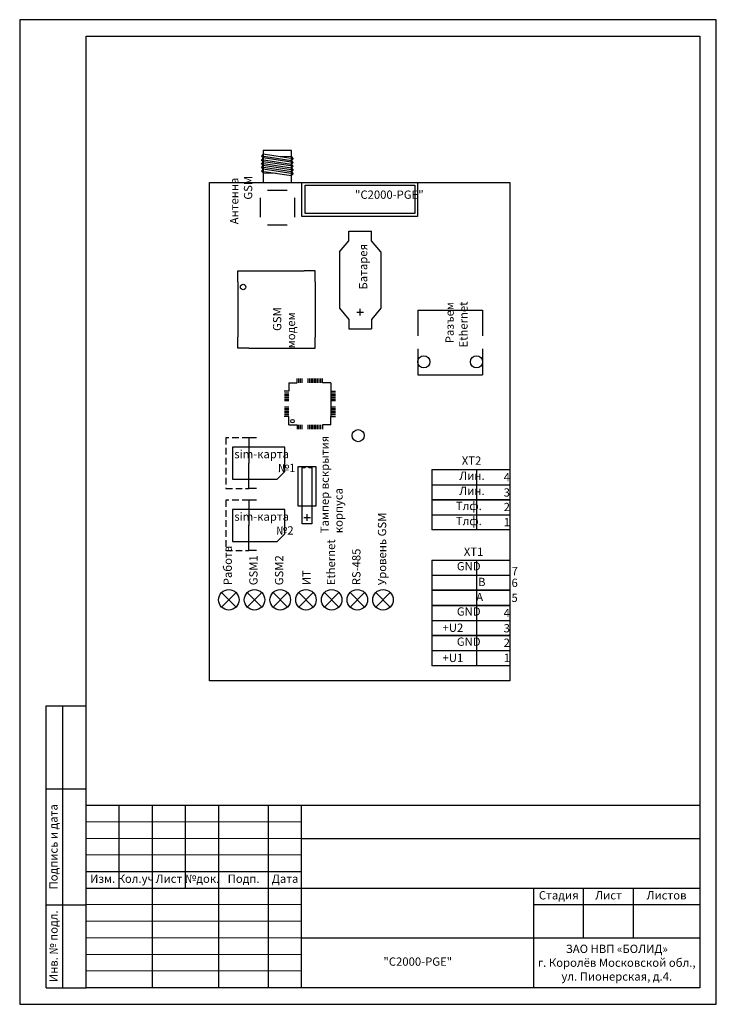
# Model space of a CAD drawing. Units: millimetres. Extents: x 2348 to 2558, y 1085 to 1382.
import ezdxf

# ---------------------------------------------------------------- set-up
doc = ezdxf.new("R2010")
doc.units = ezdxf.units.MM
doc.linetypes.add('JIS_02_2.0', pattern=[3, 2, -1])
doc.styles.get("Standard").update_dxf_attribs({"font": 'arial.ttf'})

# ---------------------------------------------------------------- blocks, each defined once
blk = doc.blocks.new('Штамп 1')
at = {"lineweight": 30}
for p, q in [((-18500, 0), (-18500, 5500)), ((-18500, 5500), (0, 5500)), ((-17500, 3000), (-17500, 5500)), ((-16500, 0), (-16500, 5500)), ((-15500, 3000), (-15500, 5500)), ((-14500, 0), (-14500, 5500)), ((-13000, 0), (-13000, 5500)), ((-12000, 0), (-12000, 5500)), ((-12000, 4500), (0, 4500)), ((-18500, 3500), (-12000, 3500)), ((-18500, 3000), (0, 3000)), ((-5000, 0), (-5000, 3000)), ((-3500, 1500), (-3500, 3000)), ((-2000, 1500), (-2000, 3000)), ((-5000, 2500), (0, 2500)), ((-12000, 1500), (0, 1500))]:
    blk.add_line(p, q, dxfattribs=at)
at = {"lineweight": 20}
for p, q in [((-18500, 5000), (-12000, 5000)), ((-18500, 4500), (-12000, 4500)), ((-18500, 4000), (-12000, 4000)), ((-18500, 2500), (-12000, 2500)), ((-18500, 2000), (-12000, 2000)), ((-18500, 1500), (-12000, 1500)), ((-18500, 1000), (-12000, 1000)), ((-18500, 500), (-12000, 500))]:
    blk.add_line(p, q, dxfattribs=at)
at = {"char_height": 250, "attachment_point": 5}
for s, insert, width in [('Изм.', (-18000, 3250), 1000), ('Кол.уч', (-17000, 3250), 1000), ('Лист', (-16000, 3250), 1000), ('№док.', (-15000, 3250), 1000), ('Подп.', (-13750, 3250), 1500), ('Дата', (-12500, 3250), 1000), ('Стадия', (-4250, 2750), 1500), ('Лист', (-2750, 2750), 1500), ('Листов', (-1000, 2750), 2000), ('ЗАО НВП «БОЛИД»\\Pг. Королёв Московской обл.,  \\Pул. Пионерская, д.4.{\\H1.1667x; }', (-2500, 750), 5000)]:
    blk.add_mtext(s, dxfattribs=dict(at, insert=insert, width=width))

msp = doc.modelspace()

# ---------------------------------------------------------------- linework, layer by layer
for p, q in [((2421.23, 1341.57), (2420.73, 1341.01)), ((2429.71, 1339.62), (2420.73, 1341.01)), ((2421.23, 1340.44), (2420.73, 1341.01)), ((2421.23, 1340.44), (2420.73, 1339.88)), ((2429.71, 1338.5), (2420.73, 1339.88)), ((2421.23, 1339.32), (2420.73, 1339.88)), ((2430.21, 1340.19), (2421.23, 1341.57)), ((2430.21, 1339.06), (2421.23, 1340.44)), ((2429.71, 1340.75), (2425.72, 1340.88)), ((2429.71, 1340.75), (2430.21, 1340.19)), ((2429.71, 1339.62), (2430.21, 1340.19)), ((2429.71, 1339.62), (2430.21, 1339.06)), ((2421.23, 1339.32), (2420.73, 1338.75)), ((2429.71, 1337.37), (2420.73, 1338.75)), ((2421.23, 1338.19), (2420.73, 1338.75)), ((2421.23, 1338.19), (2420.73, 1337.63)), ((2429.71, 1336.24), (2420.73, 1337.63)), ((2421.23, 1337.06), (2420.73, 1337.63)), ((2421.23, 1337.06), (2420.73, 1336.5)), ((2430.21, 1337.93), (2421.23, 1339.32)), ((2430.21, 1336.8), (2421.23, 1338.19)), ((2430.21, 1335.68), (2421.23, 1337.06)), ((2429.71, 1338.5), (2430.21, 1339.06)), ((2429.71, 1338.5), (2430.21, 1337.93)), ((2429.71, 1337.37), (2430.21, 1337.93)), ((2429.71, 1337.37), (2430.21, 1336.8)), ((2429.71, 1336.24), (2430.21, 1336.8)), ((2420.73, 1336.5), (2429.71, 1335.11)), ((2421.23, 1335.93), (2420.73, 1336.5)), ((2421.23, 1335.93), (2425.22, 1335.81)), ((2429.71, 1336.24), (2430.21, 1335.68)), ((2429.71, 1335.11), (2430.21, 1335.68)), ((2422.54, 1330.7), (2428.4, 1330.7)), ((2420.27, 1328.43), (2420.27, 1322.58)), ((2430.67, 1328.43), (2430.67, 1322.58)), ((2422.54, 1320.3), (2428.4, 1320.3)), ((2446.99, 1315.48), (2446.99, 1318.31)), ((2446.99, 1318.31), (2453.83, 1318.31)), ((2453.83, 1315.48), (2453.83, 1318.31)), ((2444.18, 1312.13), (2446.99, 1315.48)), ((2456.64, 1312.13), (2453.83, 1315.48)), ((2444.18, 1312.13), (2444.18, 1295.09)), ((2456.64, 1312.13), (2456.64, 1295.09)), ((2413.52, 1303.1), (2413.52, 1306.44)), ((2413.52, 1306.44), (2416.86, 1306.44)), ((2416.86, 1306.44), (2433.59, 1306.44)), ((2436.92, 1306.44), (2433.59, 1306.44)), ((2436.92, 1303.1), (2436.92, 1306.44)), ((2413.52, 1303.1), (2413.52, 1286.37)), ((2436.92, 1303.1), (2436.92, 1286.37)), ((2444.18, 1295.09), (2446.99, 1291.74)), ((2450.41, 1292.94), (2450.41, 1294.96)), ((2456.64, 1295.09), (2453.83, 1291.74)), ((2449.4, 1293.95), (2451.42, 1293.95)), ((2467.81, 1294.54), (2467.81, 1286.74)), ((2467.81, 1294.54), (2487.31, 1294.54)), ((2487.31, 1294.54), (2487.31, 1286.74)), ((2446.99, 1291.74), (2446.99, 1288.91)), ((2453.83, 1291.74), (2453.83, 1288.91)), ((2413.52, 1283.04), (2413.52, 1286.37)), ((2436.92, 1283.04), (2436.92, 1286.37)), ((2446.99, 1288.91), (2453.83, 1288.91)), ((2416.86, 1283.04), (2413.52, 1283.04)), ((2416.86, 1283.04), (2433.59, 1283.04)), ((2433.59, 1283.04), (2436.92, 1283.04)), ((2467.81, 1282.84), (2467.81, 1275.04)), ((2487.31, 1282.84), (2487.31, 1275.04)), ((2467.81, 1275.04), (2487.31, 1275.04)), ((2428.93, 1272.61), (2428.93, 1270.08)), ((2428.93, 1272.61), (2431.47, 1272.61)), ((2431.47, 1272.61), (2431.47, 1273.94)), ((2431.94, 1272.63), (2431.94, 1273.93)), ((2432.43, 1272.62), (2432.43, 1273.92)), ((2432.92, 1272.61), (2432.92, 1273.91)), ((2434.79, 1272.61), (2434.79, 1273.91)), ((2435.27, 1272.6), (2435.27, 1273.9)), ((2435.72, 1272.61), (2435.72, 1273.91)), ((2436.17, 1272.62), (2436.17, 1273.92)), ((2436.66, 1272.61), (2436.66, 1273.91)), ((2437.11, 1272.62), (2437.11, 1273.92)), ((2437.59, 1272.61), (2437.59, 1273.91)), ((2438.04, 1272.62), (2438.04, 1273.92)), ((2438.53, 1272.61), (2438.53, 1273.91)), ((2439.07, 1272.61), (2439.07, 1273.94)), ((2441.61, 1272.61), (2439.07, 1272.61)), ((2441.61, 1272.61), (2441.61, 1270.08)), ((2428.93, 1270.08), (2427.52, 1270.08)), ((2427.64, 1268.65), (2428.93, 1268.65)), ((2427.65, 1269.63), (2428.95, 1269.63)), ((2427.65, 1269.14), (2428.94, 1269.14)), ((2427.65, 1268.21), (2428.94, 1268.21)), ((2441.61, 1270.08), (2443.02, 1270.08)), ((2441.61, 1270.08), (2441.61, 1262.47)), ((2441.67, 1268.65), (2442.97, 1268.65)), ((2441.68, 1269.14), (2442.98, 1269.14)), ((2441.68, 1268.21), (2442.98, 1268.21)), ((2441.69, 1269.63), (2442.99, 1269.63)), ((2427.64, 1267.72), (2428.93, 1267.72)), ((2427.65, 1267.27), (2428.94, 1267.27)), ((2427.65, 1265.4), (2428.94, 1265.4)), ((2441.67, 1267.72), (2442.97, 1267.72)), ((2441.68, 1267.27), (2442.98, 1267.27)), ((2441.68, 1265.4), (2442.98, 1265.4)), ((2428.93, 1262.47), (2427.52, 1262.47)), ((2427.64, 1264.91), (2428.93, 1264.91)), ((2427.64, 1263.98), (2428.93, 1263.98)), ((2427.64, 1263.04), (2428.93, 1263.04)), ((2427.65, 1264.46), (2428.94, 1264.46)), ((2427.65, 1263.53), (2428.94, 1263.53)), ((2428.93, 1259.94), (2428.93, 1262.47)), ((2441.61, 1259.94), (2441.61, 1262.47)), ((2441.61, 1262.47), (2443.02, 1262.47)), ((2441.67, 1264.91), (2442.97, 1264.91)), ((2441.67, 1263.98), (2442.97, 1263.98)), ((2441.67, 1263.04), (2442.97, 1263.04)), ((2441.68, 1264.46), (2442.98, 1264.46)), ((2441.68, 1263.53), (2442.98, 1263.53)), ((2428.93, 1259.94), (2431.47, 1259.94)), ((2431.47, 1259.94), (2431.47, 1258.61)), ((2431.94, 1258.64), (2431.94, 1259.94)), ((2432.43, 1258.63), (2432.43, 1259.93)), ((2432.92, 1258.62), (2432.92, 1259.92)), ((2434.79, 1258.62), (2434.79, 1259.92)), ((2435.27, 1258.61), (2435.27, 1259.91)), ((2435.72, 1258.62), (2435.72, 1259.92)), ((2436.17, 1258.63), (2436.17, 1259.93)), ((2436.66, 1258.62), (2436.66, 1259.92)), ((2437.11, 1258.63), (2437.11, 1259.93)), ((2437.59, 1258.62), (2437.59, 1259.92)), ((2438.04, 1258.63), (2438.04, 1259.93)), ((2438.53, 1258.62), (2438.53, 1259.92)), ((2441.61, 1259.94), (2439.07, 1259.94)), ((2439.07, 1259.94), (2439.07, 1258.61)), ((2419.2, 1255.98), (2416.83, 1255.98)), ((2416.83, 1255.98), (2416.83, 1248.34)), ((2416.83, 1240.78), (2416.83, 1248.42)), ((2427.7, 1245.88), (2425.39, 1243.54)), ((2472.09, 1246.43), (2472.09, 1237.33)), ((2472.09, 1246.43), (2495.59, 1246.43)), ((2485.48, 1246.43), (2485.48, 1237.33)), ((2495.59, 1246.43), (2495.59, 1237.33)), ((2472.09, 1241.88), (2495.59, 1241.88)), ((2485.48, 1241.88), (2485.48, 1237.33)), ((2419.2, 1240.78), (2416.83, 1240.78)), ((2419.2, 1237.19), (2416.83, 1237.19)), ((2416.83, 1237.19), (2416.83, 1229.55)), ((2472.09, 1237.33), (2472.09, 1228.23)), ((2472.09, 1237.33), (2495.59, 1237.33)), ((2495.59, 1237.33), (2472.09, 1237.33)), ((2485.48, 1237.33), (2485.48, 1228.23)), ((2495.59, 1237.33), (2495.59, 1228.23)), ((2434.42, 1230.99), (2434.42, 1233.02)), ((2472.09, 1232.78), (2495.59, 1232.78)), ((2485.48, 1232.78), (2485.48, 1228.23)), ((2416.83, 1221.99), (2416.83, 1229.63)), ((2433.41, 1232), (2435.43, 1232)), ((2427.7, 1227.09), (2425.39, 1224.75)), ((2495.59, 1228.23), (2472.09, 1228.23)), ((2419.2, 1221.99), (2416.83, 1221.99)), ((2472.09, 1219.13), (2472.09, 1210.03)), ((2472.09, 1219.13), (2495.59, 1219.13)), ((2485.48, 1219.13), (2485.48, 1210.03)), ((2495.59, 1219.13), (2495.59, 1210.03)), ((2472.09, 1214.58), (2472.09, 1205.48)), ((2472.09, 1214.58), (2495.59, 1214.58)), ((2472.09, 1214.58), (2495.59, 1214.58)), ((2485.48, 1214.58), (2485.48, 1205.48)), ((2485.48, 1214.58), (2485.48, 1210.03)), ((2495.59, 1214.58), (2495.59, 1205.48)), ((2413.02, 1204.98), (2408.66, 1209.34)), ((2408.66, 1204.98), (2413.02, 1209.34)), ((2420.77, 1204.98), (2416.41, 1209.34)), ((2416.41, 1204.98), (2420.77, 1209.34)), ((2428.52, 1204.98), (2424.16, 1209.34)), ((2424.16, 1204.98), (2428.52, 1209.34)), ((2436.27, 1204.98), (2431.91, 1209.34)), ((2431.91, 1204.98), (2436.27, 1209.34)), ((2444.02, 1204.98), (2439.65, 1209.34)), ((2439.65, 1204.98), (2444.02, 1209.34)), ((2451.76, 1204.98), (2447.4, 1209.34)), ((2447.4, 1204.98), (2451.76, 1209.34)), ((2459.51, 1204.98), (2455.15, 1209.34)), ((2455.15, 1204.98), (2459.51, 1209.34)), ((2472.09, 1210.03), (2495.59, 1210.03)), ((2495.59, 1210.03), (2472.09, 1210.03)), ((2485.48, 1210.03), (2485.48, 1205.48)), ((2495.59, 1205.48), (2472.09, 1205.48)), ((2472.09, 1205.48), (2472.09, 1196.38)), ((2472.09, 1205.48), (2495.59, 1205.48)), ((2485.48, 1205.48), (2485.48, 1196.38)), ((2495.59, 1205.48), (2495.59, 1196.38)), ((2472.09, 1200.93), (2495.59, 1200.93)), ((2485.48, 1200.93), (2485.48, 1196.38)), ((2472.09, 1196.38), (2472.09, 1187.28)), ((2472.09, 1196.38), (2495.59, 1196.38)), ((2495.59, 1196.38), (2472.09, 1196.38)), ((2485.48, 1196.38), (2485.48, 1187.28)), ((2495.59, 1196.38), (2495.59, 1187.28)), ((2472.09, 1191.83), (2495.59, 1191.83)), ((2485.48, 1191.83), (2485.48, 1187.28)), ((2495.59, 1187.28), (2472.09, 1187.28))]:
    msp.add_line(p, q)
at = {"linetype": 'JIS_02_2.0'}
for p, q in [((2416.83, 1255.98), (2409.91, 1255.98)), ((2409.91, 1255.98), (2409.91, 1240.78)), ((2409.91, 1240.78), (2416.83, 1240.78)), ((2416.83, 1237.19), (2409.91, 1237.19)), ((2409.91, 1237.19), (2409.91, 1221.99)), ((2409.91, 1221.99), (2416.83, 1221.99))]:
    msp.add_line(p, q, dxfattribs=at)
at = {"lineweight": 30}
for p, q in [((2355.8, 1175.15), (2367.8, 1175.15)), ((2355.8, 1090.15), (2355.8, 1175.15)), ((2360.8, 1090.15), (2360.8, 1175.15)), ((2355.8, 1150.15), (2367.8, 1150.15)), ((2355.8, 1115.15), (2367.8, 1115.15)), ((2355.8, 1090.15), (2367.8, 1090.15))]:
    msp.add_line(p, q, dxfattribs=at)
at = {"linetype": 'Continuous'}
msp.add_lwpolyline([(2347.8, 1085.15), (2557.8, 1085.15), (2557.8, 1382.15), (2347.8, 1382.15)], close=True, dxfattribs=at)
at = {"lineweight": 30}
msp.add_lwpolyline([(2367.8, 1090.15), (2367.8, 1377.15), (2552.8, 1377.15), (2552.8, 1090.15)], close=True, dxfattribs=at)
for points in [[(2421.23, 1333.08), (2429.71, 1333.08), (2429.71, 1342.68), (2421.23, 1342.68)], [(2404.99, 1333.08), (2495.59, 1333.08), (2495.59, 1182.73), (2404.99, 1182.73)], [(2432.83, 1333.08), (2467.75, 1333.08), (2467.75, 1322.75), (2432.83, 1322.75)], [(2433.84, 1332.22), (2466.87, 1332.22), (2466.87, 1323.68), (2433.84, 1323.68)], [(2431.71, 1247.36), (2437.04, 1247.36), (2437.04, 1235.36), (2431.71, 1235.36)]]:
    msp.add_lwpolyline(points, close=True)
for points in [[(2427.7, 1245.88), (2427.7, 1253.22), (2411.99, 1253.22), (2411.99, 1243.54), (2425.39, 1243.54)], [(2434.93, 1247.06), (2435.85, 1247.06), (2435.85, 1230.12), (2432.99, 1230.12), (2432.99, 1247.06), (2433.83, 1247.06)], [(2427.7, 1227.09), (2427.7, 1234.43), (2411.99, 1234.43), (2411.99, 1224.75), (2425.39, 1224.75)]]:
    msp.add_lwpolyline(points)
for centre, radius in [((2415.14, 1301.52), 0.825), ((2469.63, 1278.94), 1.82), ((2485.49, 1278.94), 1.82), ((2430.03, 1261.05), 0.543), ((2449.85, 1256.68), 1.82), ((2410.84, 1207.16), 3.09), ((2418.59, 1207.16), 3.09), ((2426.34, 1207.16), 3.09), ((2434.09, 1207.16), 3.09), ((2441.84, 1207.16), 3.09), ((2449.58, 1207.16), 3.09), ((2457.33, 1207.16), 3.09)]:
    msp.add_circle(centre, radius)
msp.add_arc((2434.38, 1246.69), 0.663, 33.8978, 146.1022)

# ---------------------------------------------------------------- block references
at = {"xscale": 0.01, "yscale": 0.01, "zscale": 0.01}
msp.add_blockref('Штамп 1', (2552.8, 1090.21), dxfattribs=at)

# ---------------------------------------------------------------- texts
at = {"char_height": 2.5, "rotation": 90}
for s, insert, width, attachment_point in [('\\pi1.66045;Антенна\\P\\pi4.63367;GSM', (2411.23, 1316.28), 16.7725, 1), ('\\pi8.52438;\\P\\pi2.00835;Батарея', (2445.91, 1295.71), 17.0488, 1), ('\\pi11.7;\\P\\P\\pi2.08711;GSM модем', (2415.82, 1283.04), 23.4, 1), ('\\pi9.75;\\P\\P\\pi3.8044;Разъем \\P\\pi3.29962;Ethernet', (2467.81, 1275.04), 19.5, 1), ('Тампер вскрытия корпуса', (2438.49, 1227.25), 32.9097, 1), ('{\\fArial|b0|i0|c204|p34;Уровень \\fArial|b0|i0|c0|p34;GSM}', (2455.78, 1211.55), 32.9097, 1), ('{\\fArial|b0|i0|c0|p34;Ethernet}', (2440.39, 1211.55), 32.9097, 1), ('{\\fArial|b0|i0|c204|p34;Работа}', (2409.25, 1211.55), 32.9097, 1), ('{\\fArial|b0|i0|c0|p34;RS-485}', (2448.03, 1211.55), 32.9097, 1), ('{\\fArial|b0|i0|c0|p34;GSM1}', (2417, 1211.55), 32.9097, 1), ('{\\fArial|b0|i0|c0|p34;GSM2}', (2424.75, 1211.55), 32.9097, 1), ('{\\fArial|b0|i0|c204|p34;ИТ}', (2433, 1211.55), 32.9097, 1), ('Подпись и дата', (2358.3, 1132.65), 35, 5), ('Инв. № подл.', (2358.3, 1102.65), 25, 5)]:
    msp.add_mtext(s, dxfattribs=dict(at, insert=insert, width=width, attachment_point=attachment_point))
at = {"char_height": 2.5}
for s, insert, width, attachment_point in [('\\pi6.01892;"С2000-PGE"', (2433.84, 1330.62), 33.0235, 1), ('\\pi0.20539;sim-карта\\P\\pi5.4646;№1', (2411.99, 1252.36), 15.7041, 1), ('\\pi3.59067;ХТ2', (2472.09, 1250.4), 13.387, 1), ('\\pi3.28968;Лин.', (2472.09, 1245.84), 13.387, 1), ('4 ', (2495.59, 1245.38), 10.1161, 3), ('\\pi3.28968;Лин.', (2472.09, 1241.29), 13.387, 1), ('3', (2495.59, 1240.79), 10.1161, 3), ('\\pi2.87869;Тлф.', (2472.09, 1236.74), 13.387, 1), ('2 ', (2495.59, 1236.41), 10.1161, 3), ('\\pi0.20539;sim-карта\\P\\pi5.23608;№2', (2411.99, 1233.51), 15.7041, 1), ('\\pi2.87869;Тлф.', (2472.09, 1232.19), 13.387, 1), ('1', (2495.59, 1231.82), 10.1161, 3), ('\\pi3.83822;ХТ1', (2472.09, 1222.92), 13.4251, 1), ('\\pi2.99892;GND', (2472.09, 1218.54), 13.387, 1), ('\\pi4.24887;7', (2485.48, 1214.58), 10.1161, 7), ('\\pi5.55745;В', (2472.09, 1213.81), 13.0027, 1), ('\\pi4.23267;6', (2485.48, 1213.53), 10.1161, 1), ('\\pi5.33405;А', (2472.09, 1209.26), 13.0027, 1), ('\\pi4.22926;5 ', (2485.48, 1209.01), 10.1161, 1), ('\\pi2.99892;GND', (2472.09, 1204.89), 13.387, 1), ('4 ', (2495.59, 1204.43), 10.1161, 3), ('+U2', (2475.27, 1199.99), 1.177724584522366e-13, 1), ('3', (2495.59, 1199.84), 10.1161, 3), ('\\pi2.99892;GND', (2472.09, 1195.79), 13.387, 1), ('2 ', (2495.59, 1195.46), 10.1161, 3), ('+U1', (2475.27, 1190.89), 1.177724584522366e-13, 1), ('1', (2495.59, 1190.87), 10.1161, 3), ('"С2000-PGE"', (2467.8, 1097.71), 70, 5)]:
    msp.add_mtext(s, dxfattribs=dict(at, insert=insert, width=width, attachment_point=attachment_point))

doc.saveas('drawing.dxf')
